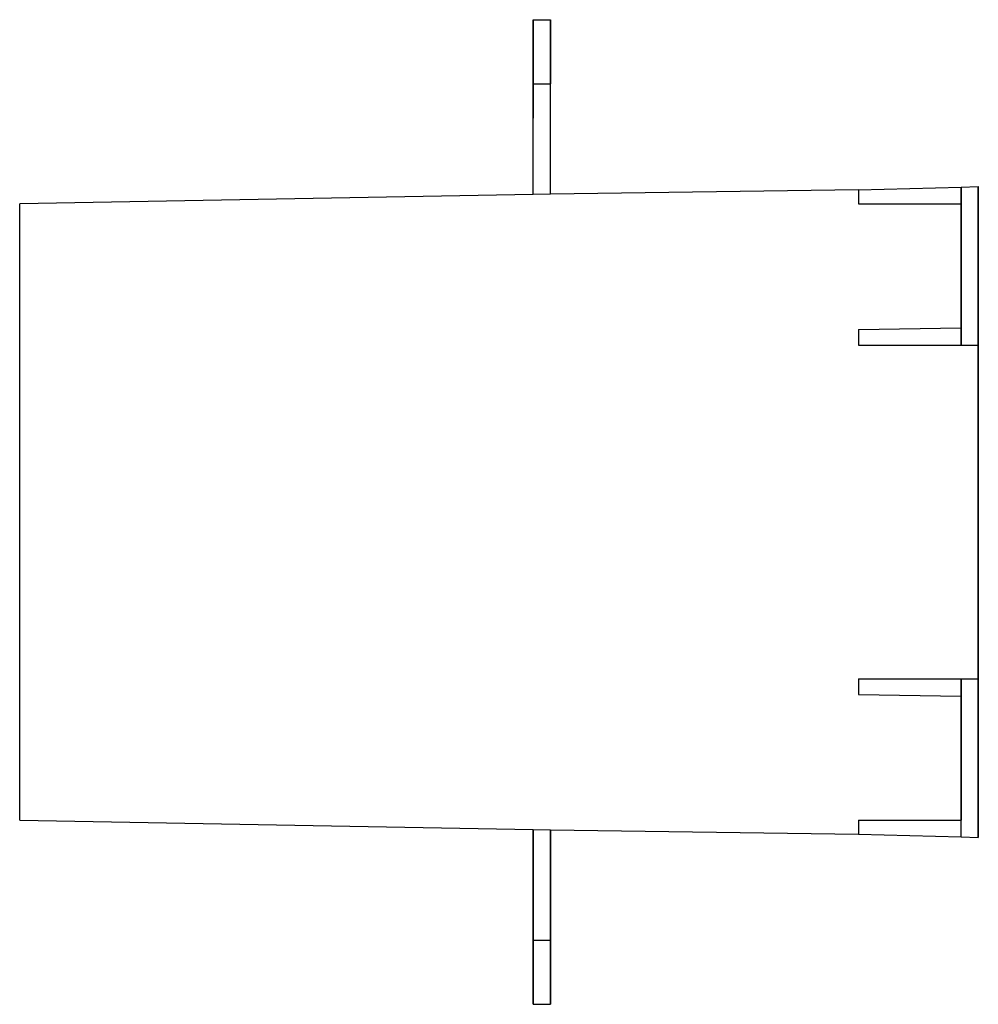
# Model space of a CAD drawing. Extents: x 0 to 112, y 0 to 115.
import ezdxf

# ---------------------------------------------------------------- set-up
doc = ezdxf.new("R2010")
doc.units = 0
doc.header["$MEASUREMENT"] = 0

msp = doc.modelspace()

# ---------------------------------------------------------------- linework, layer by layer
for p, q in [((60, 115), (60, 114.652)), ((60, 115), (62, 115)), ((60, 114.652), (60, 115)), ((62, 115), (62, 114.652)), ((62, 114.653), (62, 115)), ((60, 113.996), (60, 114.652)), ((60, 114.652), (60, 113.996)), ((60, 112.794), (60, 113.996)), ((60, 113.996), (60, 112.794)), ((62, 114), (62, 114.653)), ((62, 114.652), (62, 113.996)), ((62, 112.794), (62, 114)), ((62, 113.996), (62, 112.794)), ((60, 111.338), (60, 112.794)), ((60, 112.794), (60, 111.338)), ((62, 111.338), (62, 112.794)), ((62, 112.794), (62, 111.338)), ((60, 111.356), (60, 111.5)), ((60, 111.5), (60, 111.356)), ((60, 110.972), (60, 111.356)), ((60, 111.356), (60, 110.972)), ((60, 109.73), (60, 111.338)), ((60, 111.338), (60, 109.73)), ((60, 110.332), (60, 110.972)), ((60, 110.972), (60, 110.332)), ((62, 109.73), (62, 111.338)), ((62, 111.338), (62, 109.73)), ((60, 109.484), (60, 110.332)), ((60, 110.332), (60, 109.484)), ((60, 107.5), (60, 109.73)), ((60, 109.73), (60, 107.5)), ((60, 108.524), (60, 109.484)), ((60, 109.484), (60, 108.524)), ((62, 107.5), (62, 109.73)), ((62, 109.73), (62, 107.5)), ((60, 107.5), (60, 108.524)), ((60, 108.524), (60, 107.5)), ((60, 94.57143), (60, 107.5)), ((60, 107.5), (60, 106.476)), ((60, 107.5), (62, 107.5)), ((60, 106.476), (60, 107.5)), ((62, 94.60714), (62, 107.5)), ((60, 106.476), (60, 105.516)), ((60, 105.516), (60, 106.476)), ((60, 105.516), (60, 104.668)), ((60, 104.668), (60, 105.516)), ((60, 104.668), (60, 104.028)), ((60, 104.028), (60, 104.668)), ((60, 104.028), (60, 103.644)), ((60, 103.644), (60, 104.028)), ((60, 103.5), (60, 103.644)), ((60, 103.644), (60, 103.5)), ((98, 95.14), (110, 95.45)), ((110, 95.45), (112, 95.5)), ((110, 93.5), (110, 95.45)), ((110, 95.45), (110, 77)), ((112, 95.5), (112, 77)), ((112, 77), (112, 95.5)), ((60, 94.57143), (0, 93.5)), ((62, 94.60714), (60, 94.57143)), ((98, 95.14), (62, 94.60714)), ((98, 95.14), (98, 93.5)), ((0, 21.5), (0, 93.5)), ((0, 91.5), (0, 93.5)), ((0, 21.5), (0, 93.5)), ((98, 93.5), (110, 93.5)), ((110, 90.4141), (110, 93.5)), ((110, 93.5), (110, 90.4141)), ((110, 77), (110, 93.5)), ((0, 23.5), (0, 91.5)), ((0, 23.5), (0, 91.5)), ((110, 90.2701), (110, 90.4141)), ((110, 90.4141), (110, 90.2701)), ((110, 89.8861), (110, 90.2701)), ((110, 90.2701), (110, 89.8861)), ((110, 89.2461), (110, 89.8861)), ((110, 89.8861), (110, 89.2461)), ((110, 88.3981), (110, 89.2461)), ((110, 89.2461), (110, 88.3981)), ((110, 87.4381), (110, 88.3981)), ((110, 88.3981), (110, 87.4381)), ((110, 87.4381), (110, 86.4141)), ((110, 86.4141), (110, 87.4381)), ((110, 86.4141), (110, 85.3901)), ((110, 85.3901), (110, 86.4141)), ((110, 85.3901), (110, 84.4301)), ((110, 84.4301), (110, 85.3901)), ((110, 84.4301), (110, 83.5821)), ((110, 83.5821), (110, 84.4301)), ((110, 83.5821), (110, 82.9421)), ((110, 82.9421), (110, 83.5821)), ((110, 82.9421), (110, 82.5581)), ((110, 82.5581), (110, 82.9421)), ((110, 82.4141), (110, 82.5581)), ((110, 82.5581), (110, 82.4141)), ((98, 78.82), (110, 79)), ((98, 78.82), (98, 77)), ((98, 77), (110, 77)), ((110, 77), (112, 77)), ((112, 38), (112, 77)), ((112, 77), (112, 38)), ((98, 38), (110, 38)), ((98, 38), (98, 36.18)), ((110, 19.55), (110, 38)), ((110, 38), (112, 38)), ((110, 38), (110, 21.5)), ((112, 38), (112, 19.5)), ((112, 19.5), (112, 38)), ((98, 36.18), (110, 36)), ((110, 32.5859), (110, 32.4419)), ((110, 32.4419), (110, 32.5859)), ((110, 32.0579), (110, 32.4419)), ((110, 32.4419), (110, 32.0579)), ((110, 31.4179), (110, 32.0579)), ((110, 32.0579), (110, 31.4179)), ((110, 30.5699), (110, 31.4179)), ((110, 31.4179), (110, 30.5699)), ((110, 29.6099), (110, 30.5699)), ((110, 30.5699), (110, 29.6099)), ((110, 29.6099), (110, 28.5859)), ((110, 28.5859), (110, 29.6099)), ((110, 28.5859), (110, 27.5619)), ((110, 27.5619), (110, 28.5859)), ((110, 27.5619), (110, 26.6019)), ((110, 26.6019), (110, 27.5619)), ((110, 26.6019), (110, 25.7539)), ((110, 25.7539), (110, 26.6019)), ((110, 25.7539), (110, 25.1139)), ((110, 25.1139), (110, 25.7539)), ((110, 25.1139), (110, 24.7299)), ((110, 24.7299), (110, 25.1139)), ((110, 24.5859), (110, 24.7299)), ((110, 24.7299), (110, 24.5859)), ((110, 21.5), (110, 24.5859)), ((110, 24.5859), (110, 21.5)), ((0, 21.5), (0, 23.5)), ((0, 21.5), (60, 20.42857)), ((98, 21.5), (110, 21.5)), ((98, 21.5), (98, 19.86)), ((60, 20.42857), (60, 7.5)), ((60, 7.5), (60, 20.42857)), ((60, 20.42857), (62, 20.39286)), ((62, 7.5), (62, 20.39286)), ((62, 20.39286), (62, 7.5)), ((62, 20.39286), (98, 19.86)), ((98, 19.86), (110, 19.55)), ((110, 19.55), (112, 19.5)), ((60, 11.356), (60, 11.5)), ((60, 11.5), (60, 11.356)), ((60, 10.972), (60, 11.356)), ((60, 11.356), (60, 10.972)), ((60, 10.332), (60, 10.972)), ((60, 10.972), (60, 10.332)), ((60, 9.484), (60, 10.332)), ((60, 10.332), (60, 9.484)), ((60, 8.524), (60, 9.484)), ((60, 9.484), (60, 8.524)), ((60, 8.524), (60, 7.5)), ((60, 7.5), (60, 8.524)), ((60, 6.476), (60, 7.5)), ((60, 7.5), (60, 5.2695)), ((60, 7.5), (60, 6.476)), ((60, 7.5), (62, 7.5)), ((60, 5.2695), (60, 7.5)), ((62, 7.5), (62, 5.2695)), ((62, 5.2695), (62, 7.5)), ((60, 6.476), (60, 5.516)), ((60, 5.516), (60, 6.476)), ((60, 4.668), (60, 5.516)), ((60, 5.516), (60, 4.668)), ((60, 5.2695), (60, 3.6623)), ((60, 3.6623), (60, 5.2695)), ((60, 4.668), (60, 4.028)), ((60, 4.028), (60, 4.668)), ((62, 3.6623), (62, 5.2695)), ((62, 5.2695), (62, 3.66231)), ((60, 4.028), (60, 3.644)), ((60, 3.644), (60, 4.028)), ((60, 3.6623), (60, 2.2058)), ((60, 2.2058), (60, 3.6623)), ((60, 3.644), (60, 3.5)), ((60, 3.5), (60, 3.644)), ((62, 3.66231), (62, 2.20579)), ((62, 2.2058), (62, 3.6623)), ((60, 2.2058), (60, 1.004)), ((60, 1.004), (60, 2.2058)), ((62, 1.004), (62, 2.2058)), ((62, 2.20579), (62, 1.0004)), ((60, 1.004), (60, 0.3475)), ((60, 0.3475), (60, 1.004)), ((60, 0.3475), (60, 0)), ((60, 0), (60, 0.3475)), ((62, 0.3475), (62, 1.004)), ((62, 1.0004), (62, 0.34748)), ((62, 0), (62, 0.3475)), ((62, 0.34748), (62, 0)), ((60, 0), (62, 0))]:
    msp.add_line(p, q)

doc.saveas('drawing.dxf')
